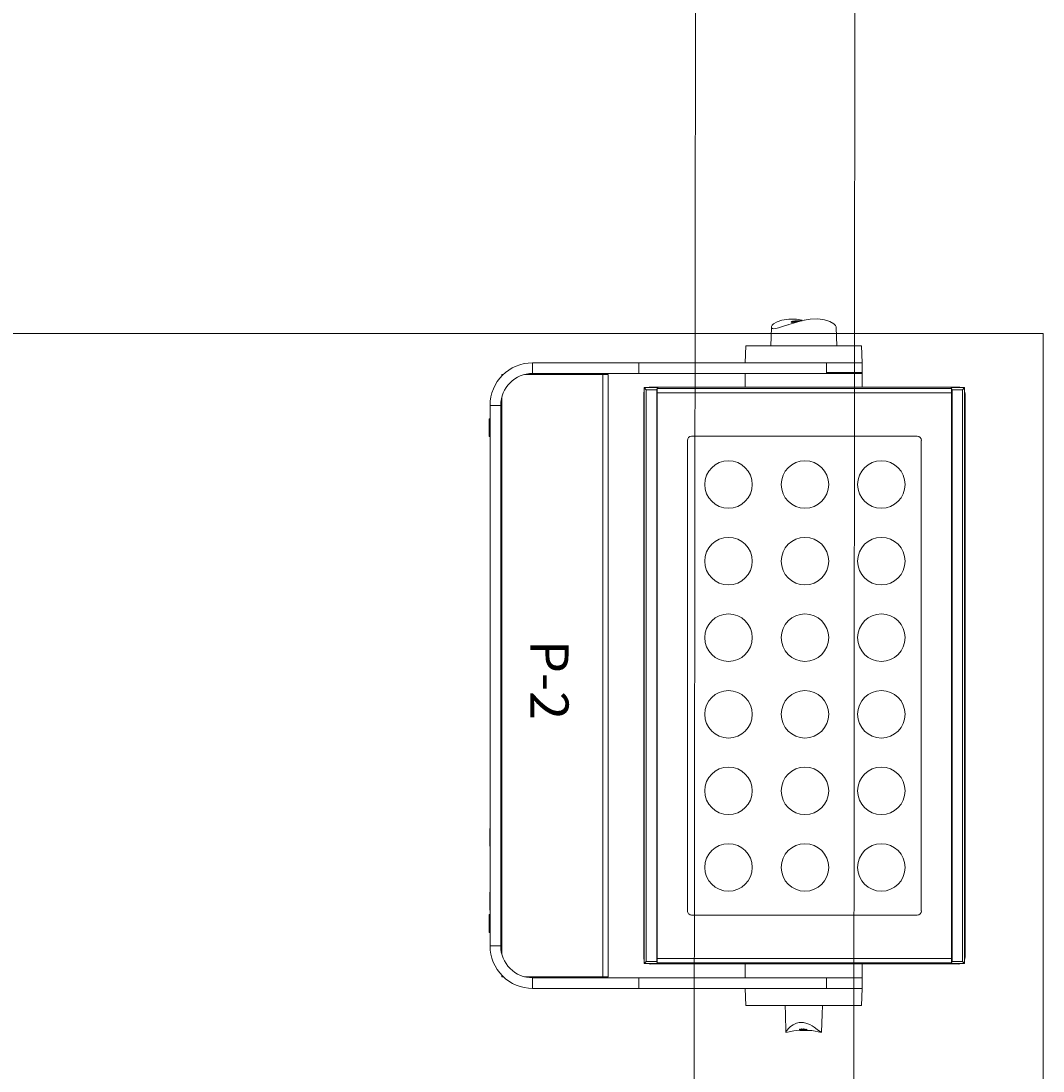
# Model space of a CAD drawing. Units: millimetres. Extents: x -53214.4 to -53131.5, y 40110.1 to 40143.5.
# Drawn here: x -53138.4 to -53137.8, y 40122.9 to 40123.6 of the extents above; entities that cross this region are included whole.
import ezdxf
from ezdxf.enums import TextEntityAlignment as Align

# ---------------------------------------------------------------- set-up
doc = ezdxf.new("R2010")
doc.units = ezdxf.units.MM
doc.layers.get('0').update_dxf_attribs({"lineweight": 0})
for name, color, linetype, lineweight in [('0-SGM P-2', 3, 'Continuous', 0), ('0-SGM P2', 30, 'Continuous', 0), ('BEAM', 254, 'Continuous', 0)]:
    doc.layers.add(name, color=color, linetype=linetype, lineweight=lineweight)
doc.layers.add('RIVER', color=7, linetype='Continuous', lineweight=0, transparency=0.3)
doc.styles.get("Standard").update_dxf_attribs({"font": 'txt.shx'})

# ---------------------------------------------------------------- blocks, each defined once
blk = doc.blocks.new('*U22')
blk.add_circle((0, 0), 3.72)
blk = doc.blocks.new('*U21')
at = {"color": 0, "linetype": 'ByBlock', "lineweight": -2, "transparency": 16777216}
for p in [(0, 0), (12, 0), (23.99, 0), (35.99, 0), (47.98, 0), (59.98, 0), (0, -11.98), (12, -11.98), (23.99, -11.98), (35.99, -11.98), (47.98, -11.98), (59.98, -11.98), (0, -23.96), (12, -23.96), (23.99, -23.96), (35.99, -23.96), (47.98, -23.96), (59.98, -23.96)]:
    blk.add_blockref('*U22', p, dxfattribs=at)
blk = doc.blocks.new('SGM P-2')
at = {"linetype": 'Continuous'}
for p, q in [((-45.06, 74.06), (-45.39, 74.39)), ((-45.39, 74.39), (44.84, 74.39)), ((-45.39, 72.32), (-45.39, 74.39)), ((44.51, 74.06), (-45.06, 74.06)), ((-45.06, 74.06), (-45.06, 72.42)), ((-44.45, 74.45), (43.9, 74.45)), ((-44.43, 74.42), (43.88, 74.42)), ((44.51, 74.06), (44.84, 74.39)), ((44.51, 72.42), (44.51, 74.06)), ((44.84, 74.39), (44.84, 72.32)), ((-45.45, 25.09), (-45.45, 73.45)), ((-45.42, 72.22), (-45.42, 73.42)), ((-45.32, 72.32), (-45.06, 72.42)), ((44.51, 72.42), (-45.06, 72.42)), ((-44.6, 72.4), (-44.77, 72.34)), ((44.05, 72.4), (-44.6, 72.4)), ((-44.6, 72.34), (-44.6, 72.4)), ((44.22, 72.34), (44.05, 72.4)), ((44.05, 72.34), (44.05, 72.4)), ((44.51, 72.42), (44.77, 72.32)), ((44.87, 73.42), (44.87, 72.22)), ((44.9, 73.45), (44.9, 25.09)), ((-45.44, 72.21), (-45.25, 72.34)), ((-45.44, 26.33), (-45.44, 72.21)), ((-45.32, 72.32), (-45.39, 72.32)), ((-45.28, 72.32), (-45.32, 72.32)), ((-45.25, 72.34), (-45.25, 26.2)), ((-44.58, 72.34), (-45.25, 72.34)), ((-45.25, 72.34), (-45.25, 72.34)), ((-44.58, 72.34), (-44.58, 26.2)), ((-44.58, 72.34), (44.03, 72.34)), ((44.03, 26.2), (44.03, 72.34)), ((44.7, 72.34), (44.03, 72.34)), ((44.7, 26.2), (44.7, 72.34)), ((44.7, 72.34), (44.7, 72.34)), ((44.7, 72.34), (44.89, 72.21)), ((44.77, 72.32), (44.73, 72.32)), ((44.84, 72.32), (44.77, 72.32)), ((44.89, 26.33), (44.89, 72.21)), ((36.56, 67.6), (-37.11, 67.6)), ((-37.77, 66.94), (-37.77, 31.6)), ((37.23, 31.6), (37.23, 66.94)), ((-49.27, 58.34), (-51.94, 58.24)), ((-51.94, 40.1), (-51.94, 58.24)), ((-47.61, 58.34), (-49.27, 58.34)), ((-49.27, 52.73), (-49.27, 58.34)), ((-45.45, 58.34), (-47.74, 58.34)), ((-47.74, 52.73), (-47.74, 58.34)), ((-47.61, 52.73), (-47.61, 58.34)), ((47.06, 58.34), (44.9, 58.34)), ((48.73, 58.34), (47.06, 58.34)), ((47.06, 58.34), (47.06, 52.73)), ((51.39, 58.24), (48.73, 58.34)), ((48.73, 58.34), (48.73, 52.73)), ((51.39, 58.24), (51.39, 40.1)), ((-47.61, 52.73), (-49.27, 52.73)), ((-49.27, 23.34), (-49.27, 52.73)), ((-47.61, 23.34), (-47.61, 52.73)), ((47.06, 52.73), (48.73, 52.73)), ((47.06, 52.73), (47.06, 23.34)), ((48.73, 52.73), (48.73, 23.34)), ((55.18, 49.52), (55.13, 49.52)), ((55.14, 49.45), (55.19, 49.45)), ((55.2, 49.59), (55.15, 49.59)), ((55.15, 49.59), (55.15, 49.59)), ((55.2, 49.59), (55.15, 49.59)), ((55.17, 49.43), (55.22, 49.43)), ((55.23, 49.64), (55.18, 49.64)), ((55.18, 49.64), (55.18, 49.64)), ((55.23, 49.64), (55.18, 49.64)), ((55.19, 49.42), (55.24, 49.42)), ((55.19, 49.42), (55.19, 49.42)), ((55.24, 49.37), (55.19, 49.37)), ((55.24, 49.37), (55.19, 49.37)), ((55.25, 49.67), (55.2, 49.67)), ((55.25, 49.67), (55.2, 49.67)), ((55.21, 49.53), (55.2, 49.53)), ((55.21, 49.4), (55.26, 49.4)), ((55.24, 49.72), (55.23, 49.7)), ((55.28, 49.7), (55.23, 49.7)), ((55.29, 49.72), (55.24, 49.72)), ((55.27, 49.74), (55.26, 49.7)), ((55.32, 49.74), (55.27, 49.74)), ((55.32, 49.74), (55.27, 49.74)), ((55.28, 49.7), (55.29, 49.72)), ((55.29, 49.72), (55.29, 48.52)), ((55.31, 49.81), (55.3, 49.81)), ((55.32, 49.67), (55.31, 49.44)), ((55.31, 49.52), (55.31, 49.53)), ((55.32, 49.74), (55.32, 49.74)), ((-55.84, 47.91), (-55.84, 48.76)), ((-55.84, 48.76), (-55.83, 48.63)), ((-55.83, 47.78), (-55.84, 47.91)), ((-55.76, 48.46), (-55.81, 48.46)), ((-55.81, 48.44), (-55.81, 48.46)), ((-55.81, 47.79), (-55.8, 47.81)), ((-55.8, 48.42), (-55.75, 48.42)), ((-55.8, 48.22), (-55.8, 48.24)), ((-55.8, 48.19), (-55.8, 48.19)), ((-55.79, 48.03), (-55.8, 48.03)), ((-55.8, 48.01), (-55.8, 48.03)), ((-55.79, 47.81), (-55.8, 47.81)), ((-55.79, 48.21), (-55.78, 48.21)), ((-55.79, 47.99), (-55.78, 47.99)), ((-55.79, 47.78), (-55.77, 47.78)), ((-55.73, 48.26), (-55.78, 48.26)), ((-55.78, 47.99), (-55.77, 47.99)), ((-55.78, 47.78), (-55.77, 47.78)), ((-55.77, 48.23), (-55.72, 48.23)), ((-55.75, 48.04), (-55.77, 48.04)), ((-55.75, 47.83), (-55.77, 47.83)), ((-55.76, 48.07), (-55.71, 48.07)), ((-55.76, 48.04), (-55.75, 48.04)), ((-55.76, 48.01), (-55.75, 48.01)), ((-55.76, 47.8), (-55.74, 47.8)), ((-55.7, 48.05), (-55.75, 48.05)), ((-55.75, 47.86), (-55.72, 47.86)), ((-55.75, 47.82), (-55.74, 47.82)), ((-55.75, 48.03), (-55.69, 48.03)), ((-55.72, 47.85), (-55.74, 47.85)), ((-55.74, 47.82), (-55.72, 47.82)), ((-55.73, 47.93), (-55.68, 47.93)), ((-55.73, 47.91), (-55.68, 47.91)), ((-55.67, 47.9), (-55.72, 47.9)), ((-55.72, 47.88), (-55.67, 47.88)), ((-55.71, 47.79), (-55.66, 47.79)), ((-55.71, 47.77), (-55.66, 47.77)), ((-55.7, 47.9), (-55.7, 47.91)), ((55.09, 48.87), (55.04, 48.87)), ((55.1, 48.93), (55.05, 48.93)), ((55.05, 48.93), (55.05, 48.93)), ((55.1, 48.93), (55.05, 48.93)), ((55.05, 48.82), (55.1, 48.82)), ((55.12, 49.19), (55.07, 49.19)), ((55.13, 49.25), (55.08, 49.25)), ((55.08, 49.25), (55.08, 49.25)), ((55.13, 49.25), (55.08, 49.25)), ((55.08, 49.12), (55.13, 49.12)), ((55.13, 48.95), (55.08, 48.95)), ((55.08, 48.95), (55.08, 48.95)), ((55.13, 48.95), (55.08, 48.95)), ((55.1, 49.12), (55.11, 49.12)), ((55.16, 49.28), (55.11, 49.28)), ((55.11, 49.28), (55.11, 49.28)), ((55.16, 49.28), (55.11, 49.28)), ((55.11, 49.12), (55.16, 49.12)), ((55.16, 48.97), (55.11, 48.97)), ((55.11, 48.97), (55.11, 48.97)), ((55.16, 48.97), (55.11, 48.97)), ((55.12, 48.88), (55.11, 48.88)), ((55.11, 48.82), (55.13, 48.82)), ((55.11, 48.82), (55.16, 48.82)), ((55.11, 48.82), (55.11, 48.82)), ((55.16, 48.65), (55.11, 48.65)), ((55.11, 48.65), (55.11, 48.65)), ((55.16, 48.65), (55.11, 48.65)), ((55.16, 48.59), (55.11, 48.59)), ((55.12, 48.53), (55.17, 48.53)), ((55.13, 49.12), (55.18, 49.12)), ((55.18, 49), (55.13, 49)), ((55.13, 49), (55.13, 49)), ((55.18, 49), (55.13, 49)), ((55.13, 48.82), (55.18, 48.82)), ((55.13, 48.82), (55.14, 48.82)), ((55.19, 49.3), (55.14, 49.3)), ((55.14, 49.3), (55.14, 49.3)), ((55.19, 49.3), (55.14, 49.3)), ((55.15, 49.2), (55.14, 49.2)), ((55.15, 48.89), (55.14, 48.89)), ((55.19, 48.68), (55.14, 48.68)), ((55.14, 48.68), (55.14, 48.68)), ((55.19, 48.68), (55.14, 48.68)), ((55.22, 49.33), (55.16, 49.33)), ((55.16, 49.33), (55.16, 49.33)), ((55.21, 49.33), (55.16, 49.33)), ((55.16, 49.12), (55.21, 49.12)), ((55.16, 49.12), (55.16, 49.12)), ((55.21, 49.03), (55.16, 49.03)), ((55.16, 49.03), (55.16, 49.03)), ((55.21, 49.03), (55.16, 49.03)), ((55.16, 48.82), (55.21, 48.82)), ((55.16, 48.82), (55.16, 48.82)), ((55.17, 49.21), (55.17, 49.21)), ((55.17, 48.9), (55.17, 48.9)), ((55.22, 48.72), (55.17, 48.72)), ((55.17, 48.72), (55.17, 48.72)), ((55.22, 48.72), (55.17, 48.72)), ((55.18, 48.6), (55.17, 48.6)), ((55.17, 48.53), (55.19, 48.53)), ((55.17, 48.51), (55.22, 48.51)), ((55.18, 49.12), (55.19, 49.11)), ((55.2, 49.22), (55.19, 49.22)), ((55.19, 49.11), (55.24, 49.11)), ((55.24, 49.06), (55.19, 49.06)), ((55.19, 49.06), (55.19, 49.06)), ((55.24, 49.06), (55.19, 49.06)), ((55.2, 48.92), (55.19, 48.92)), ((55.19, 48.81), (55.24, 48.81)), ((55.19, 48.81), (55.19, 48.81)), ((55.24, 48.76), (55.19, 48.76)), ((55.19, 48.76), (55.19, 48.76)), ((55.24, 48.76), (55.19, 48.76)), ((55.21, 48.61), (55.2, 48.61)), ((55.2, 48.51), (55.2, 48.5)), ((55.2, 48.5), (55.25, 48.5)), ((55.21, 49.1), (55.26, 49.1)), ((55.21, 48.8), (55.26, 48.8)), ((55.25, 48.97), (55.25, 48.97)), ((55.25, 48.5), (55.27, 48.5)), ((55.29, 48.52), (55.28, 48.51)), ((55.33, 48.83), (55.33, 49.06)), ((-55.79, 47.56), (-55.78, 47.56)), ((-55.75, 47.61), (-55.78, 47.61)), ((-55.77, 47.58), (-55.74, 47.58)), ((-55.77, 47.39), (-55.75, 47.39)), ((-55.76, 47.61), (-55.75, 47.61)), ((-55.76, 47.42), (-55.72, 47.42)), ((-55.75, 47.64), (-55.72, 47.64)), ((-55.72, 47.4), (-55.75, 47.4)), ((-55.72, 47.64), (-55.74, 47.64)), ((-55.74, 47.38), (-55.71, 47.38)), ((-55.74, 47.26), (-55.69, 47.26)), ((-55.73, 47.67), (-55.72, 47.67)), ((-55.73, 47.61), (-55.71, 47.61)), ((-55.73, 47.46), (-55.72, 47.46)), ((-55.73, 47.28), (-55.69, 47.28)), ((-55.72, 47.7), (-55.67, 47.7)), ((-55.67, 47.69), (-55.72, 47.69)), ((-55.72, 47.48), (-55.69, 47.48)), ((-55.71, 47.67), (-55.66, 47.67)), ((-55.69, 47.48), (-55.71, 47.48)), ((-55.71, 47.46), (-55.68, 47.46)), ((-55.7, 47.56), (-55.65, 47.56)), ((-55.7, 47.54), (-55.65, 47.54)), ((-55.7, 47.35), (-55.66, 47.35)), ((-55.7, 47.32), (-55.69, 47.32)), ((-55.64, 47.54), (-55.69, 47.54)), ((-55.66, 47.33), (-55.69, 47.33)), ((-55.68, 47.52), (-55.63, 47.52)), ((-55.68, 47.31), (-55.65, 47.31)), ((-55.67, 47.43), (-55.62, 47.43)), ((-55.67, 47.41), (-55.62, 47.41)), ((-55.67, 47.22), (-55.62, 47.22)), ((-55.67, 47.2), (-55.62, 47.2)), ((-55.61, 47.4), (-55.66, 47.4)), ((-55.65, 47.4), (-55.65, 47.41)), ((-55.65, 47.39), (-55.6, 47.39)), ((-55.65, 47.29), (-55.59, 47.29)), ((-55.64, 47.3), (-55.59, 47.3)), ((-55.24, 46.75), (-55.26, 46.82)), ((-51.94, 40.1), (-49.27, 40)), ((-47.61, 40), (-45.45, 40)), ((44.9, 40), (47.06, 40)), ((48.73, 40), (51.39, 40.1)), ((-37.11, 30.94), (36.56, 30.94)), ((-45.44, 26.33), (-45.25, 26.2)), ((-45.42, 25.12), (-45.42, 26.32)), ((44.7, 26.2), (44.89, 26.33)), ((44.87, 26.32), (44.87, 25.12)), ((-45.39, 24.15), (-45.39, 26.22)), ((-45.39, 26.22), (-45.32, 26.22)), ((-45.32, 26.22), (-45.06, 26.12)), ((-45.28, 26.22), (-45.32, 26.22)), ((-45.25, 26.2), (-44.58, 26.2)), ((-45.25, 26.2), (-45.25, 26.2)), ((-45.06, 26.12), (-45.06, 24.48)), ((44.51, 26.12), (-45.06, 26.12)), ((-44.6, 26.14), (-44.77, 26.2)), ((-44.6, 26.14), (-44.6, 26.2)), ((44.05, 26.14), (-44.6, 26.14)), ((-44.58, 26.2), (44.03, 26.2)), ((44.03, 26.2), (44.7, 26.2)), ((44.22, 26.2), (44.05, 26.14)), ((44.05, 26.14), (44.05, 26.2)), ((44.51, 26.12), (44.77, 26.22)), ((44.51, 24.48), (44.51, 26.12)), ((44.7, 26.2), (44.7, 26.2)), ((44.77, 26.22), (44.73, 26.22)), ((44.77, 26.22), (44.84, 26.22)), ((44.84, 26.22), (44.84, 24.15)), ((-49.27, 23.34), (-49.27, 6.67)), ((-47.61, 23.34), (-49.27, 23.34)), ((-47.61, 23.34), (-47.61, 6.67)), ((-45.06, 24.48), (-45.39, 24.15)), ((44.84, 24.15), (-45.39, 24.15)), ((-45.06, 24.48), (44.51, 24.48)), ((43.9, 24.1), (-44.45, 24.1)), ((43.88, 24.12), (-44.43, 24.12)), ((44.51, 24.48), (44.84, 24.15)), ((47.06, 23.34), (47.06, 6.67)), ((47.06, 23.34), (48.73, 23.34)), ((48.73, 23.34), (48.73, 6.67)), ((-47.44, 18.5), (-47.44, 17.67)), ((-47.44, 18.5), (46.89, 18.5)), ((46.89, 17.67), (46.89, 18.5)), ((-47.44, 5.39), (-47.44, 17.67)), ((-47.44, 17.67), (46.89, 17.67)), ((46.89, 17.67), (46.89, 5.39)), ((-47.61, 6.67), (-49.27, 6.67)), ((47.06, 6.67), (48.73, 6.67)), ((-47.44, 1.84), (-47.44, 2.08)), ((-47.44, 1.84), (-47.2, 1.84)), ((-43.89, 1.84), (43.34, 1.84)), ((42.06, 1.67), (-42.61, 1.67)), ((-42.61, 1.67), (-42.61, 0)), ((-40.45, 1.67), (-40.45, 1.84)), ((-40.43, 1.84), (-40.43, 1.67)), ((-39.55, 1.84), (-39.55, 1.67)), ((-38.23, 1.84), (-38.23, 1.67)), ((-37.79, 1.84), (-37.79, 1.67)), ((-37.76, 1.67), (-37.76, 1.84)), ((-20.6, 1.67), (-20.6, 1.84)), ((-20.25, 1.84), (-20.58, 1.68)), ((-20.58, 1.68), (-20.58, 1.67)), ((-15.28, 1.67), (-15.28, 1.84)), ((14.74, 1.68), (14.74, 1.84)), ((14.74, 1.68), (14.74, 1.67)), ((20.04, 1.67), (20.04, 1.84)), ((23.56, 1.84), (23.56, 1.67)), ((24.73, 1.84), (24.73, 1.8)), ((35.39, 1.8), (24.73, 1.8)), ((26.21, 1.67), (26.2, 1.8)), ((26.66, 1.8), (26.66, 1.67)), ((26.73, 1.67), (26.73, 1.8)), ((26.8, 1.8), (26.75, 1.67)), ((29.06, 1.8), (29.06, 1.67)), ((29.06, 1.67), (29.06, 1.8)), ((29.5, 1.8), (29.45, 1.67)), ((29.46, 1.67), (29.51, 1.8)), ((29.73, 1.67), (29.73, 1.8)), ((30.39, 1.67), (30.39, 1.8)), ((30.66, 1.67), (30.61, 1.8)), ((30.67, 1.67), (30.62, 1.8)), ((31.06, 1.67), (31.05, 1.8)), ((31.05, 1.8), (31.06, 1.67)), ((33.39, 1.67), (33.39, 1.8)), ((33.46, 1.67), (33.45, 1.8)), ((33.91, 1.8), (33.91, 1.67)), ((35.39, 1.84), (35.39, 1.8)), ((36.56, 1.67), (36.55, 1.84)), ((37.25, 1.84), (37.25, 1.67)), ((37.63, 1.84), (37.63, 1.67)), ((38.94, 1.84), (38.94, 1.67)), ((39.87, 1.84), (39.87, 1.67)), ((42.06, 1.67), (42.06, 0)), ((46.65, 1.84), (46.89, 1.84)), ((46.89, 2.08), (46.89, 1.84)), ((-42.61, 0), (42.06, 0)), ((-40.51, 0), (-40.51, -0.15)), ((-37.71, -0.15), (-37.71, 0)), ((23.66, 0), (23.66, -0.03)), ((26.46, -0.03), (26.46, 0)), ((28.66, 0), (28.66, -0.03)), ((31.46, -0.03), (31.46, 0)), ((33.66, 0), (33.66, -0.03)), ((36.46, -0.03), (36.46, 0)), ((37.16, 0), (37.16, -0.15)), ((39.96, -0.15), (39.96, 0)), ((-39.11, -0.15), (-40.51, -0.15)), ((-37.71, -0.15), (-39.11, -0.15)), ((25.06, -0.03), (23.66, -0.03)), ((26.46, -0.03), (25.06, -0.03)), ((35.06, -0.03), (33.66, -0.03)), ((36.46, -0.03), (35.06, -0.03)), ((39.35, -0.15), (37.16, -0.15)), ((39.96, -0.15), (39.35, -0.15))]:
    blk.add_line(p, q, dxfattribs=at)
at = {"linetype": 'Continuous', "flags": 128}
for points in [[(-51.94, 54.35), (-53.33, 54.3), (-54.86, 54.24)], [(-54.86, 54.23), (-54.91, 54.24), (-55.11, 54.15), (-55.39, 53.87), (-55.76, 53.25), (-56.01, 52.44), (-56.14, 51.38), (-56.09, 50.17), (-55.88, 48.93), (-55.51, 47.57), (-55.26, 46.81), (-54.99, 46.01), (-54.74, 45.23), (-54.64, 44.78), (-54.61, 44.49), (-54.64, 44.28), (-54.77, 44.11), (-54.95, 44.11), (-55.16, 44.24), (-55.37, 44.44), (-55.72, 45.02), (-55.98, 45.76), (-56.13, 46.82), (-56.1, 48.03), (-55.92, 49.22)], [(55.56, 51.95), (52.78, 52.05), (51.39, 52.1)], [(55.56, 46.41), (55.54, 46.39), (55.33, 46.52), (54.96, 46.84), (54.71, 47.12), (54.44, 47.51), (54.19, 48.03), (54.09, 48.43), (54.06, 48.77), (54.09, 49.13), (54.22, 49.67), (54.4, 50.1), (54.61, 50.48), (54.82, 50.81), (55.17, 51.3), (55.43, 51.64), (55.58, 51.88), (55.58, 51.9)], [(55.3, 49.72), (55.33, 50.44), (55.61, 51.97)], [(55.16, 49.45), (55.16, 49.44), (55.16, 49.43), (55.17, 49.43)], [(55.2, 49.67), (55.2, 49.67), (55.2, 49.67)], [(55.21, 49.42), (55.21, 49.41), (55.21, 49.4), (55.21, 49.4)], [(55.21, 49.4), (55.21, 49.39), (55.21, 49.37)], [(55.23, 49.7), (55.22, 49.69), (55.22, 49.68)], [(55.32, 49.75), (55.32, 49.76), (55.31, 49.81)], [(55.31, 49.44), (55.32, 49.49), (55.31, 49.52)], [(55.31, 49.17), (55.31, 49.37), (55.31, 49.44)], [(55.32, 49.74), (55.32, 49.72), (55.32, 49.67)], [(-55.85, 48.22), (-55.86, 48.26), (-55.87, 48.4)], [(-55.86, 48.57), (-55.86, 48.5), (-55.86, 48.48), (-55.86, 48.48), (-55.85, 48.49), (-55.85, 48.5)], [(-55.84, 48.29), (-55.84, 48.23), (-55.85, 48.2), (-55.85, 48.21)], [(-55.82, 47.74), (-55.82, 47.75), (-55.83, 47.78)], [(-55.81, 47.76), (-55.81, 47.74), (-55.82, 47.74)], [(-55.81, 48.46), (-55.81, 48.46), (-55.81, 48.45), (-55.8, 48.42)], [(-55.81, 48.4), (-55.81, 48.38), (-55.81, 48.37), (-55.81, 48.38), (-55.81, 48.41), (-55.81, 48.41)], [(-55.8, 48.19), (-55.8, 48.17), (-55.8, 48.16), (-55.81, 48.17), (-55.81, 48.2), (-55.81, 48.2)], [(-55.8, 47.97), (-55.8, 47.95), (-55.81, 47.95)], [(-55.8, 48.24), (-55.8, 48.24), (-55.79, 48.23), (-55.79, 48.21)], [(-55.8, 48.03), (-55.79, 48.03), (-55.79, 48.02), (-55.79, 47.99)], [(-55.8, 47.81), (-55.8, 47.81), (-55.8, 47.8), (-55.79, 47.78)], [(-55.79, 48.21), (-55.79, 48.23), (-55.79, 48.25)], [(-55.78, 47.99), (-55.78, 48.01), (-55.79, 48.03)], [(-55.78, 47.78), (-55.79, 47.8), (-55.79, 47.82)], [(-55.78, 48.23), (-55.78, 48.25), (-55.78, 48.26)], [(-55.78, 48.25), (-55.78, 48.22), (-55.78, 48.21), (-55.78, 48.21)], [(-55.78, 48.03), (-55.78, 48), (-55.78, 47.99), (-55.78, 47.99)], [(-55.78, 47.81), (-55.78, 47.79), (-55.78, 47.78), (-55.78, 47.78)], [(-55.76, 48.05), (-55.76, 48.06), (-55.77, 48.07)], [(-55.77, 48.01), (-55.77, 48.03), (-55.77, 48.04)], [(-55.77, 47.8), (-55.77, 47.82), (-55.77, 47.83)], [(-55.75, 48.42), (-55.75, 48.45), (-55.76, 48.46), (-55.76, 48.46)], [(-55.76, 48.07), (-55.76, 48.05), (-55.76, 48.04), (-55.76, 48.04)], [(-55.75, 47.83), (-55.76, 47.84), (-55.76, 47.86)], [(-55.75, 48.03), (-55.75, 48.05), (-55.75, 48.05)], [(-55.75, 47.86), (-55.75, 47.83), (-55.75, 47.82), (-55.75, 47.83)], [(-55.73, 47.91), (-55.74, 47.92), (-55.74, 47.93)], [(-55.74, 47.83), (-55.74, 47.84), (-55.74, 47.85)], [(-55.72, 48.23), (-55.73, 48.25), (-55.73, 48.26), (-55.73, 48.26)], [(-55.73, 47.93), (-55.73, 47.91), (-55.73, 47.91), (-55.73, 47.91)], [(-55.72, 47.88), (-55.72, 47.89), (-55.72, 47.9)], [(-55.71, 48.05), (-55.71, 48.06), (-55.71, 48.07)], [(-55.71, 47.79), (-55.71, 47.78), (-55.71, 47.77), (-55.71, 47.77)], [(-55.71, 47.77), (-55.71, 47.78), (-55.71, 47.79)], [(-55.69, 48.03), (-55.7, 48.05), (-55.7, 48.05), (-55.7, 48.05)], [(-55.67, 47.88), (-55.67, 47.89), (-55.67, 47.9), (-55.67, 47.9)], [(55.04, 48.87), (55.04, 48.85), (55.04, 48.84), (55.05, 48.83), (55.05, 48.82), (55.05, 48.82)], [(55.07, 49.19), (55.07, 49.16), (55.07, 49.15), (55.07, 49.13), (55.08, 49.13), (55.08, 49.12)], [(55.13, 49.12), (55.13, 49.12), (55.13, 49.12)], [(55.17, 48.53), (55.17, 48.52), (55.17, 48.51), (55.17, 48.51)], [(55.19, 48.76), (55.19, 48.75), (55.19, 48.72)], [(55.21, 49.11), (55.21, 49.1), (55.21, 49.1)], [(55.21, 48.81), (55.21, 48.8), (55.21, 48.81)], [(55.61, 46.37), (55.36, 47.64), (55.29, 48.56)], [(-55.78, 47.6), (-55.79, 47.57), (-55.79, 47.56), (-55.8, 47.56), (-55.8, 47.58), (-55.8, 47.6)], [(-55.78, 47.58), (-55.78, 47.6), (-55.78, 47.61), (-55.77, 47.61), (-55.77, 47.59), (-55.77, 47.58)], [(-55.76, 47.42), (-55.76, 47.4), (-55.76, 47.39), (-55.77, 47.4), (-55.77, 47.41), (-55.78, 47.43)], [(-55.75, 47.64), (-55.75, 47.62), (-55.75, 47.61), (-55.76, 47.62), (-55.76, 47.63), (-55.76, 47.64)], [(-55.75, 47.61), (-55.74, 47.63), (-55.74, 47.64), (-55.74, 47.64), (-55.74, 47.62), (-55.73, 47.61)], [(-55.75, 47.38), (-55.75, 47.4), (-55.75, 47.4), (-55.75, 47.4), (-55.74, 47.39), (-55.74, 47.38)], [(-55.73, 47.28), (-55.73, 47.26), (-55.74, 47.26), (-55.74, 47.26), (-55.74, 47.27), (-55.75, 47.28)], [(-55.72, 47.48), (-55.72, 47.47), (-55.73, 47.46), (-55.73, 47.46), (-55.73, 47.47), (-55.74, 47.48)], [(-55.72, 47.7), (-55.72, 47.68), (-55.72, 47.67), (-55.73, 47.67), (-55.73, 47.68), (-55.73, 47.7)], [(-55.72, 47.67), (-55.72, 47.69), (-55.72, 47.69)], [(-55.72, 47.46), (-55.72, 47.47), (-55.72, 47.48), (-55.71, 47.48), (-55.71, 47.47), (-55.71, 47.46)], [(-55.7, 47.56), (-55.7, 47.55), (-55.7, 47.54), (-55.7, 47.54), (-55.7, 47.55), (-55.71, 47.56)], [(-55.7, 47.35), (-55.7, 47.33), (-55.7, 47.33), (-55.7, 47.33), (-55.71, 47.34), (-55.71, 47.35)], [(-55.69, 47.52), (-55.69, 47.53), (-55.69, 47.54), (-55.69, 47.54), (-55.68, 47.53), (-55.68, 47.52)], [(-55.69, 47.31), (-55.69, 47.32), (-55.69, 47.33), (-55.68, 47.33), (-55.68, 47.32), (-55.68, 47.31)], [(-55.67, 47.43), (-55.67, 47.42), (-55.67, 47.41), (-55.67, 47.41), (-55.68, 47.42), (-55.68, 47.43)], [(-55.67, 47.22), (-55.67, 47.2), (-55.67, 47.2), (-55.68, 47.2), (-55.68, 47.21), (-55.68, 47.22)], [(-55.66, 47.67), (-55.66, 47.68), (-55.66, 47.69), (-55.67, 47.69)], [(-55.66, 47.39), (-55.66, 47.4), (-55.66, 47.4), (-55.66, 47.4), (-55.65, 47.39), (-55.65, 47.39)], [(-55.65, 47.54), (-55.65, 47.54), (-55.65, 47.55), (-55.65, 47.56)], [(-55.64, 47.3), (-55.64, 47.29), (-55.64, 47.29), (-55.65, 47.29), (-55.65, 47.3), (-55.65, 47.3)], [(-55.63, 47.52), (-55.63, 47.53), (-55.64, 47.54), (-55.64, 47.54)], [(-55.62, 47.41), (-55.62, 47.41), (-55.62, 47.42), (-55.62, 47.43)], [(-55.62, 47.2), (-55.62, 47.2), (-55.62, 47.21), (-55.62, 47.22)], [(-55.6, 47.39), (-55.61, 47.4), (-55.61, 47.4), (-55.61, 47.4)], [(-55.59, 47.29), (-55.59, 47.29), (-55.59, 47.3), (-55.59, 47.3)], [(51.39, 46.24), (52.78, 46.29), (55.56, 46.39)], [(-54.86, 44.1), (-53.33, 44.04), (-51.94, 44)], [(15.07, 1.84), (14.98, 1.79), (14.74, 1.68)], [(26.98, 1.67), (27.14, 1.79), (27.17, 1.8)], [(27.95, 1.8), (27.98, 1.79), (27.99, 1.78)], [(32.17, 1.8), (32.14, 1.79), (32.12, 1.77)], [(33.13, 1.67), (32.98, 1.79), (32.95, 1.8)], [(33.32, 1.8), (33.36, 1.71), (33.37, 1.67)]]:
    blk.add_lwpolyline(points, dxfattribs=at)
at = {"linetype": 'Continuous'}
for centre, radius, start, end in [((-37.11, 66.94), 0.667, 90, 180), ((36.56, 66.94), 0.667, 0, 90), ((55.35, 49.52), 0.217, 160.4175, 181.413), ((55.24, 49.49), 0.107, 166.283, 204.3379), ((55.28, 49.59), 0.115, 154.3509, 178.604), ((55.35, 49.53), 0.17, 157.5081, 184.3367), ((55.33, 49.49), 0.146, 171.4962, 199.0598), ((55.28, 49.33), 0.0968, 155.697, 176.2425), ((55.29, 49.63), 0.0986, 154.6953, 175.075), ((55.03, 49.51), 0.177, 338.624, 4.3495), ((55.05, 49.55), 0.156, 351.6856, 17.5355), ((55.48, 49.55), 0.272, 159.4479, 183.6854), ((55.44, 49.5), 0.234, 172.0932, 197.1268), ((54.94, 49.52), 0.291, 341.0665, 3.7139), ((55.6, 49.56), 0.364, 161.6906, 182.9908), ((54.97, 49.57), 0.26, 352.4242, 14.9049), ((55.54, 49.5), 0.311, 172.7971, 194.8129), ((55.58, 49.26), 0.353, 162.7805, 184.6424), ((54.93, 49.52), 0.323, 342.9477, 1.4389), ((55.05, 49.3), 0.202, 352.3801, 18.8992), ((54.95, 49.61), 0.315, 354.7511, 12.6388), ((55.59, 49.3), 0.34, 162.4592, 184.6586), ((55.72, 49.58), 0.458, 164.14, 180.2314), ((55.65, 49.49), 0.396, 174.9624, 192.7057), ((57.03, 49.41), 1.74, 169.2668, 179.834), ((55.99, 49.42), 0.687, 171.0333, 179.9279), ((44.78, 48.96), 10.54, 359.8289, 2.5193), ((-46.77, 48.81), 9.09, 179.2624, 181.5406), ((-48.91, 48.62), 6.97, 178.7774, 181.8364), ((114.86, 51.19), 170.74, 180.7871, 180.9037), ((-64.5, 48.32), 8.66, 359.7509, 3.3951), ((-61.07, 48.05), 5.28, 4.2839, 6.2757), ((-58.74, 48.1), 2.95, 2.4491, 6.1825), ((-53.2, 48.56), 2.61, 183.5329, 186.8603), ((-57.89, 47.98), 2.09, 0.7654, 6.0356), ((-55.64, 48.01), 0.179, 184.0404, 198.6089), ((-57.34, 47.83), 1.54, 358.6536, 6.0621), ((-54.68, 47.72), 1.13, 178.1171, 186.3385), ((-58.41, 48.08), 2.63, 3.6971, 7.5954), ((-53.99, 48.24), 1.81, 181.7494, 186.7278), ((-54.41, 47.97), 1.39, 180.063, 186.5536), ((-57.53, 47.98), 1.76, 1.708, 7.535), ((-57.11, 47.82), 1.33, 359.7563, 7.4391), ((-56.86, 47.64), 1.07, 357.7638, 7.3045), ((-55.87, 48.22), 0.0942, 2.5097, 21.5239), ((-53.98, 48.33), 1.8, 183.1898, 188.0291), ((-57.53, 47.96), 1.78, 3.7712, 8.6819), ((-55.83, 48.01), 0.0666, 0.0717, 27.237), ((-54.48, 48.03), 1.29, 181.2024, 187.9401), ((-55.81, 47.8), 0.0536, 358.0825, 32.2326), ((-54.76, 47.78), 1.02, 179.2514, 187.8129), ((-57.02, 47.82), 1.27, 1.7529, 8.6353), ((-56.75, 47.65), 0.999, 359.7882, 8.5087), ((-58.45, 48.07), 2.72, 3.9835, 7.5325), ((-55.8, 48.03), 0.0513, 1.9303, 26.2381), ((-54.71, 48.09), 1.04, 183.3803, 189.1786), ((-56.76, 47.86), 1.03, 3.7931, 9.6275), ((-55.78, 47.82), 0.0495, 359.8695, 31.3332), ((-54.78, 47.85), 0.962, 181.3297, 189.0373), ((-56.67, 47.67), 0.947, 1.797, 9.6303), ((-57.53, 47.95), 1.83, 3.8492, 8.6187), ((-55.76, 47.88), 0.0394, 1.7627, 29.5658), ((-56.5, 47.73), 0.796, 3.8782, 10.4712), ((-54.93, 47.93), 0.798, 183.5137, 190.0871), ((-56.73, 47.86), 1.05, 3.8544, 9.5824), ((-55.72, 47.92), 0.0373, 341.4952, 13.393), ((-56.48, 47.67), 0.811, 1.6248, 6.8059), ((-56.46, 47.73), 0.809, 3.9369, 10.4249), ((-55.69, 47.78), 0.0297, 339.4134, 14.2819), ((55.17, 48.89), 0.131, 158.3874, 185.6296), ((55.23, 49.2), 0.158, 158.5471, 183.658), ((55.11, 48.93), 0.0328, 144.9795, 176.7276), ((55.2, 48.89), 0.104, 154.8373, 189.2255), ((55.19, 48.86), 0.0949, 173.4153, 207.3616), ((55.15, 49.25), 0.0486, 147.8717, 176.9613), ((55.15, 48.95), 0.047, 148.6931, 178.5119), ((55.01, 48.89), 0.0974, 353.4694, 26.4045), ((55.01, 48.86), 0.107, 335.7622, 9.195), ((55.27, 48.61), 0.163, 162.5166, 186.6714), ((55.19, 48.57), 0.0879, 170.2112, 211.2212), ((55.25, 49.2), 0.125, 155.2231, 187.0149), ((55.23, 49.17), 0.11, 172.1239, 204.3261), ((55.24, 48.9), 0.123, 156.3536, 188.7506), ((55.23, 48.87), 0.111, 173.7369, 205.884), ((55.19, 49.27), 0.0589, 149.7826, 176.4842), ((55.03, 49.21), 0.115, 352.2611, 23.0527), ((55.01, 49.18), 0.129, 336.1503, 7.0618), ((55.18, 48.97), 0.0571, 150.6315, 178.1284), ((55.02, 48.9), 0.116, 353.8712, 24.6355), ((55.01, 48.87), 0.126, 337.3257, 8.7724), ((55.18, 48.65), 0.0455, 151.9074, 179.7362), ((55.31, 49.21), 0.159, 156.7846, 186.5619), ((55.29, 49.18), 0.14, 172.535, 202.7045), ((55.23, 49), 0.0723, 153.4484, 177.8563), ((55.3, 48.92), 0.155, 157.9193, 188.266), ((55.29, 48.88), 0.14, 174.1321, 204.2458), ((55.23, 49.3), 0.0745, 152.5687, 176.4286), ((55.02, 49.22), 0.148, 352.7326, 21.1733), ((55, 49.19), 0.165, 337.9595, 6.5633), ((55.02, 48.92), 0.148, 354.2777, 22.809), ((55.01, 48.88), 0.162, 339.1312, 8.2279), ((55.26, 48.68), 0.105, 157.2025, 183.4119), ((55.28, 48.61), 0.129, 159.3369, 189.9009), ((55.05, 48.6), 0.125, 355.8909, 24.4203), ((55.28, 48.58), 0.12, 175.8462, 205.568), ((55.38, 49.23), 0.203, 158.4651, 186.0458), ((55.35, 49.18), 0.179, 173.0131, 200.9533), ((55.37, 48.93), 0.199, 159.6084, 187.7099), ((55.35, 48.89), 0.179, 174.5723, 202.5227), ((55.04, 48.57), 0.134, 340.3741, 9.8958), ((54.98, 49.19), 0.214, 339.8553, 6.0588), ((55.27, 49.03), 0.0928, 156.474, 177.8198), ((55, 48.93), 0.193, 354.7696, 20.7388), ((55.34, 48.62), 0.16, 161.0619, 189.3419), ((55.33, 48.59), 0.148, 176.2225, 203.8356), ((55, 49.24), 0.192, 353.2407, 19.146), ((54.99, 48.89), 0.21, 341.0501, 7.6666), ((55.05, 48.62), 0.156, 356.315, 22.4383), ((55.46, 49.24), 0.265, 160.5258, 185.3865), ((55.43, 49.19), 0.233, 173.6319, 198.796), ((55.33, 49.06), 0.131, 160.1746, 178.1984), ((55.46, 48.95), 0.259, 161.6625, 187.001), ((55.43, 48.9), 0.232, 175.1331, 200.4272), ((55.04, 48.58), 0.166, 342.2198, 9.3021), ((54.97, 49.26), 0.257, 353.9134, 16.6835), ((54.94, 49.2), 0.284, 342.2149, 5.3482), ((54.97, 48.95), 0.256, 355.3795, 18.305), ((54.95, 48.9), 0.278, 343.3774, 6.9378), ((55.36, 48.76), 0.15, 162.1777, 181.1632), ((55.46, 48.65), 0.254, 162.9061, 188.6588), ((55.44, 48.6), 0.234, 176.7115, 201.9036), ((55.53, 49.2), 0.309, 174.2764, 196.5118), ((55.57, 48.97), 0.345, 163.9218, 186.2281), ((54.98, 48.64), 0.256, 356.9023, 19.8828), ((54.96, 48.58), 0.274, 344.6797, 8.5345), ((55.53, 48.91), 0.309, 175.755, 198.0872), ((55.57, 48.67), 0.339, 165.1662, 187.8513), ((55.54, 48.61), 0.31, 177.2796, 199.6067), ((54.92, 49.2), 0.327, 344.3173, 2.8357), ((55.05, 48.99), 0.199, 353.9389, 20.5939), ((54.92, 48.89), 0.334, 345.7956, 4.3362), ((55.07, 48.68), 0.189, 356.0668, 22.3102), ((55.51, 49.19), 0.266, 173.1648, 198.1969), ((55.6, 49.01), 0.353, 164.0246, 186.1315), ((55.51, 48.89), 0.263, 174.6165, 199.8221), ((55.59, 48.72), 0.338, 164.9451, 187.8673), ((54.94, 48.58), 0.318, 346.8334, 5.8338), ((55.5, 48.6), 0.246, 176.9057, 201.5707), ((54.03, 48.94), 1.28, 357.0903, 11.2602), ((55.74, 48.89), 0.448, 181.6032, 197.4541), ((55.43, 48.62), 0.135, 175.0378, 212.9137), ((47.5, 48.61), 7.82, 359.5185, 2.3112), ((54.29, 48.83), 1.03, 356.0244, 2.6253), ((-54.95, 47.54), 0.838, 177.2471, 187.6393), ((-56.58, 47.46), 0.82, 357.7581, 8.3857), ((-54.97, 47.6), 0.773, 179.3452, 188.9196), ((-55.23, 47.36), 0.524, 177.3488, 188.8006), ((-56.25, 47.3), 0.517, 357.7092, 9.3223), ((-56.48, 47.49), 0.762, 359.7957, 9.5274), ((-55.75, 47.67), 0.038, 359.7823, 34.6256), ((-54.99, 47.69), 0.73, 181.4389, 189.976), ((-55.12, 47.45), 0.599, 179.4356, 189.8476), ((-56.42, 47.54), 0.723, 1.8321, 10.461), ((-56.29, 47.35), 0.59, 359.807, 10.3704), ((-55.12, 47.54), 0.566, 181.5581, 190.8267), ((-55.22, 47.3), 0.468, 179.5196, 190.71), ((-56.23, 47.41), 0.56, 1.8776, 11.2575), ((-56.13, 47.22), 0.463, 359.8386, 11.1482), ((-56.38, 47.54), 0.734, 1.9114, 10.4077), ((-55.19, 47.4), 0.472, 181.6333, 191.6523), ((-56.11, 47.29), 0.471, 1.9495, 11.9868), ((-56.19, 47.41), 0.566, 1.9503, 11.2157), ((-56.07, 47.22), 0.449, 359.857, 8.7663), ((-56.07, 47.29), 0.476, 2.0143, 11.9426), ((-37.11, 31.6), 0.667, 180, 270), ((36.56, 31.6), 0.667, 270, 0), ((-42.61, 6.67), 6.67, 180, 270), ((-42.61, 6.67), 5, 180, 270), ((42.06, 6.67), 6.67, 270, 0), ((42.06, 6.67), 5, 270, 0), ((-22.71, 1.42), 0.747, 146.0799, 160.4383), ((-22.71, 1.42), 0.747, 19.5617, 33.9201), ((-13.17, 1.42), 0.747, 146.0799, 160.4383), ((-13.17, 1.42), 0.747, 19.5617, 33.9201), ((12.63, 1.42), 0.747, 146.0799, 160.4383), ((12.63, 1.42), 0.747, 19.5617, 33.9201), ((22.16, 1.42), 0.747, 146.0799, 160.4383), ((22.16, 1.42), 0.747, 19.5617, 33.9201), ((28.6, 3.8), 2.13, 252.662, 271.8786), ((31.27, 5.62), 3.95, 272.6403, 283.0466)]:
    blk.add_arc(centre, radius, start, end, dxfattribs=at)
for centre, major_axis, ratio, start_param, end_param in [((-44.45, 73.44), (-0.709, 0.709), 0.997265, 5.499157, 5.841253), ((-44.42, 73.42), (-0.709, 0.709), 0.997265, 5.499157, 5.754748), ((43.87, 73.42), (0.709, 0.709), 0.997265, 0.528437, 0.784029), ((43.9, 73.44), (0.709, 0.709), 0.997265, 0.441933, 0.784029), ((-44.45, 73.44), (-0.709, 0.709), 0.997265, 0.441933, 0.784029), ((-44.42, 73.42), (-0.709, 0.709), 0.997265, 0.528437, 0.784029), ((43.9, 73.44), (0.709, 0.709), 0.997265, 5.499157, 5.841253), ((43.87, 73.42), (0.709, 0.709), 0.997265, 5.499157, 5.754748), ((-44.45, 25.1), (-0.709, -0.709), 0.997265, 5.499157, 5.841253), ((-44.42, 25.12), (-0.709, -0.709), 0.997265, 5.499157, 5.754748), ((43.87, 25.12), (0.709, -0.709), 0.997265, 0.528437, 0.784029), ((43.9, 25.1), (0.709, -0.709), 0.997265, 0.441933, 0.784029), ((-44.45, 25.1), (-0.709, -0.709), 0.997265, 0.441933, 0.784029), ((-44.42, 25.12), (-0.709, -0.709), 0.997265, 0.528437, 0.784029), ((43.87, 25.12), (0.709, -0.709), 0.997265, 5.499157, 5.754748), ((43.9, 25.1), (0.709, -0.709), 0.997265, 5.499157, 5.841253), ((-17.94, 2.97), (2.83, 1.38), 0.003895, 3.51028, 3.760126), ((27.59, 1.36), (0, 0.818), 0.998172, 5.175302, 5.288205), ((32.53, 1.36), (0, 0.818), 0.998172, 0.994981, 1.107797)]:
    blk.add_ellipse(centre, major_axis=major_axis, ratio=ratio, start_param=start_param, end_param=end_param, dxfattribs=at)
blk.add_blockref('*U21', (-30.21, 61.34), dxfattribs=at)
at = {"linetype": 'Continuous', "insert": (-5.87, 12.3), "char_height": 6, "attachment_point": 1}
blk.add_mtext_dynamic_manual_height_columns('P-2', width=11.4446, gutter_width=17.5, heights=[0], dxfattribs=at)
blk = doc.blocks.new('zw$F2C1')
at = {"layer": '0-SGM P2'}
ref = blk.add_blockref('SGM P-2', (0, 0), dxfattribs=dict(at, xscale=0.01, yscale=0.01, zscale=0.01))
ref.add_attrib('PUISSANCE (WATTS)', '275', dxfattribs={"layer": '0-SGM P-2', "color": 7, "height": 0.0000509, "flags": 8}).set_placement((0, -0.0002), align=Align.MIDDLE_CENTER)
ref.add_attrib('POIDS (KG)', '6.5', dxfattribs={"layer": '0-SGM P-2', "color": 7, "height": 0.0000509, "flags": 8}).set_placement((0, -0.0003), align=Align.MIDDLE_CENTER)
ref.add_attrib('TYPE', 'SGM P-2', dxfattribs={"layer": '0-SGM P-2', "color": 7, "height": 0.0000509, "flags": 8}).set_placement((0, -0.0003), align=Align.MIDDLE_CENTER)

msp = doc.modelspace()

# ---------------------------------------------------------------- linework, layer by layer
at = {"layer": 'BEAM'}
for p, q in [((-53137.98389, 40113.81479), (-53137.97004, 40127.44911)), ((-53137.87005, 40127.44986), (-53137.8839, 40113.81466))]:
    msp.add_line(p, q, dxfattribs=at)
at = {"layer": 'RIVER'}
msp.add_lwpolyline([(-53205.71666, 40123.38575), (-53205.71666, 40124.12868), (-53207.58666, 40124.12868), (-53207.58666, 40122.12868), (-53205.71666, 40122.12868), (-53205.71666, 40122.87161), (-53137.75601, 40122.87161), (-53137.75601, 40123.38575), (-53205.71666, 40123.38575)], dxfattribs=at)

# ---------------------------------------------------------------- block references
at = {"layer": '0-SGM P2', "xscale": 0.4, "yscale": 0.4, "zscale": 0.4, "rotation": 270}
msp.add_blockref('zw$F2C1', (-53138.10272, 40123.17034), dxfattribs=at)

doc.saveas('drawing.dxf')
